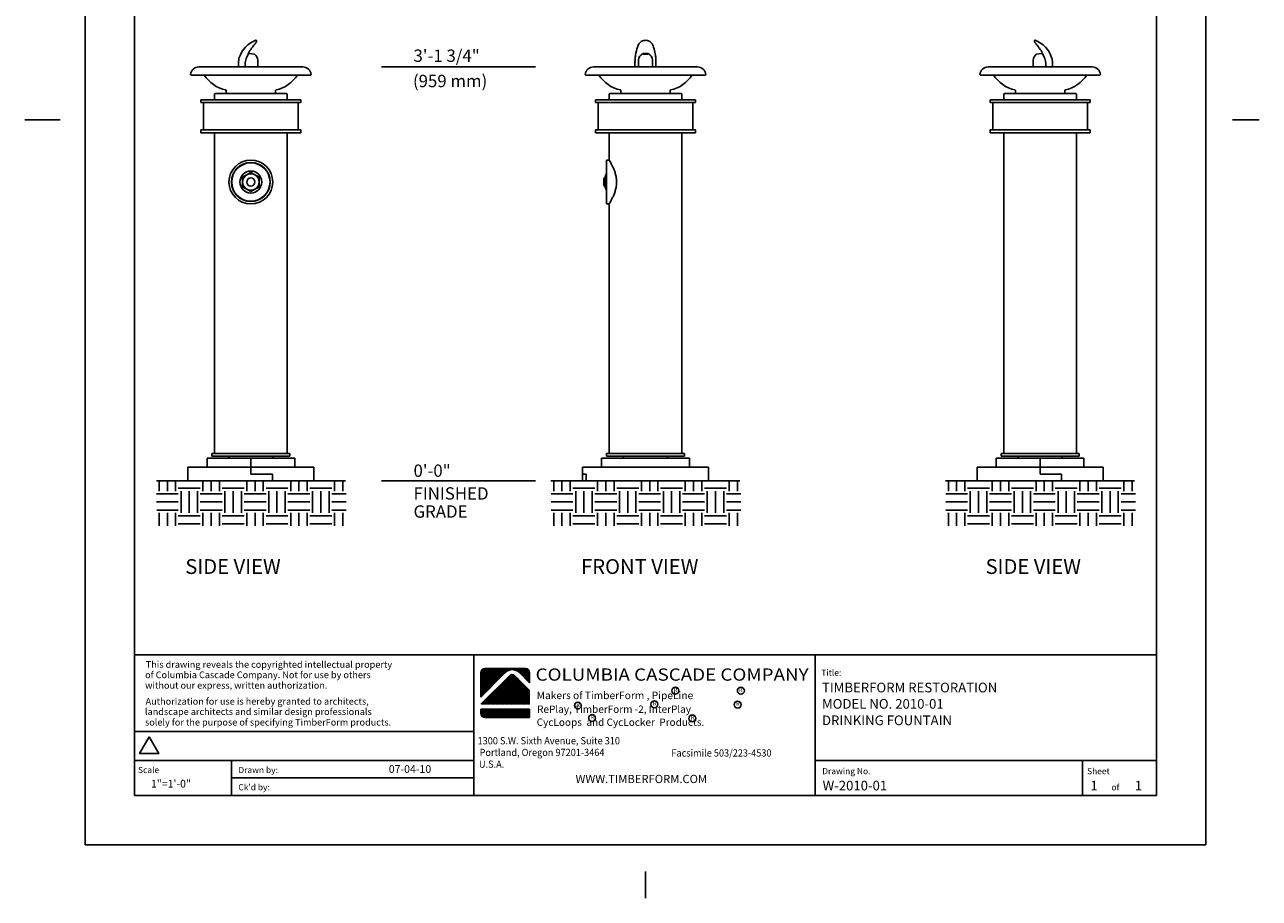
# Model space of a CAD drawing. Extents: x -4 to 109, y -3 to 139.
# Drawn here: x -4 to 109, y -3 to 76 of the extents above; entities that cross this region are included whole.
import ezdxf
from ezdxf.enums import TextEntityAlignment as Align

# ---------------------------------------------------------------- set-up
doc = ezdxf.new("R2010")
doc.units = 0
doc.header["$LTSCALE"] = 4
doc.header["$MEASUREMENT"] = 0
doc.layers.get('0').update_dxf_attribs({"color": 2, "linetype": 'CONTINUOUS'})
for name, color, linetype in [('1', 7, 'CONTINUOUS'), ('BOLD', 10, 'CONTINUOUS'), ('DIM', 4, 'CONTINUOUS'), ('NOTES', 7, 'CONTINUOUS'), ('TITLE', 7, 'CONTINUOUS')]:
    doc.layers.add(name, color=color, linetype=linetype)
doc.styles.add('ROMANC', font='ROMANC.shx')
doc.styles.add('ROMAND', font='ROMAND.shx', dxfattribs={"height": 1.125})
doc.styles.add('ROMANS', font='ROMANS', dxfattribs={"height": 1.8})

# ---------------------------------------------------------------- blocks, each defined once
blk = doc.blocks.new('*X3')
at = {"color": 0}
for p, q in [((380.55, 36.01), (381.66, 37.12)), ((380.55, 36.18), (381.48, 37.12)), ((380.55, 36.36), (381.3, 37.12)), ((380.55, 36.54), (381.13, 37.12)), ((380.55, 36.72), (380.95, 37.12)), ((380.55, 36.89), (380.77, 37.12)), ((380.55, 37.07), (380.6, 37.12)), ((380.58, 35.86), (381.83, 37.12)), ((380.62, 35.73), (382.01, 37.12)), ((380.68, 35.61), (382.19, 37.12)), ((380.75, 35.51), (382.36, 37.12)), ((380.84, 35.41), (382.54, 37.12)), ((380.93, 35.33), (382.72, 37.12)), ((381.04, 35.26), (382.89, 37.12)), ((381.15, 35.2), (383.07, 37.12)), ((381.28, 35.15), (383.25, 37.12)), ((381.43, 35.13), (383.43, 37.12)), ((381.6, 35.12), (383.6, 37.12)), ((381.78, 35.12), (383.78, 37.12)), ((381.96, 35.12), (383.96, 37.12)), ((382.13, 35.12), (384.13, 37.12)), ((382.31, 35.12), (384.31, 37.12)), ((382.49, 35.12), (384.49, 37.12)), ((382.66, 35.12), (384.66, 37.12)), ((382.84, 35.12), (384.84, 37.12)), ((383.02, 35.12), (385.02, 37.12)), ((383.19, 35.12), (385.19, 37.12)), ((383.37, 35.12), (385.37, 37.12)), ((383.55, 35.12), (385.55, 37.12)), ((383.72, 35.12), (385.72, 37.12)), ((383.9, 35.12), (385.9, 37.12)), ((384.08, 35.12), (386.08, 37.12)), ((384.25, 35.12), (386.25, 37.12)), ((384.43, 35.12), (386.43, 37.12)), ((384.61, 35.12), (386.61, 37.12)), ((384.78, 35.12), (386.78, 37.12)), ((384.96, 35.12), (386.96, 37.12)), ((385.14, 35.12), (387.14, 37.12)), ((385.31, 35.12), (387.31, 37.12)), ((385.49, 35.12), (387.49, 37.12)), ((385.67, 35.12), (387.67, 37.12)), ((385.84, 35.12), (387.84, 37.12)), ((386.02, 35.12), (388.02, 37.12)), ((386.2, 35.12), (388.2, 37.12)), ((386.37, 35.12), (388.37, 37.12)), ((386.55, 35.12), (388.55, 37.12)), ((386.73, 35.12), (388.73, 37.12)), ((386.91, 35.12), (388.91, 37.12)), ((387.08, 35.12), (389.08, 37.12)), ((387.26, 35.12), (389.26, 37.12)), ((387.44, 35.12), (389.44, 37.12)), ((387.61, 35.12), (389.61, 37.12)), ((387.79, 35.12), (389.79, 37.12)), ((387.97, 35.12), (389.97, 37.12)), ((388.14, 35.12), (390.14, 37.12)), ((388.32, 35.12), (390.32, 37.12)), ((388.5, 35.12), (390.5, 37.12)), ((388.67, 35.12), (390.67, 37.12)), ((388.85, 35.12), (390.85, 37.12)), ((389.03, 35.12), (391.03, 37.12)), ((389.2, 35.12), (391.2, 37.12)), ((389.38, 35.12), (391.38, 37.12)), ((389.56, 35.12), (391.56, 37.12)), ((389.73, 35.12), (391.73, 37.12)), ((389.91, 35.12), (391.91, 37.12)), ((390.09, 35.12), (392.09, 37.12)), ((390.26, 35.12), (392.26, 37.12)), ((390.44, 35.12), (392.44, 37.12)), ((390.62, 35.12), (392.55, 37.05)), ((390.79, 35.12), (392.55, 36.87)), ((390.97, 35.12), (392.55, 36.69)), ((391.15, 35.12), (392.55, 36.52)), ((391.32, 35.12), (392.55, 36.34)), ((391.5, 35.12), (392.55, 36.16)), ((391.68, 35.12), (392.55, 35.99)), ((391.86, 35.12), (392.55, 35.81)), ((392.03, 35.12), (392.55, 35.63)), ((392.21, 35.12), (392.55, 35.46)), ((392.39, 35.12), (392.55, 35.28))]:
    blk.add_line(p, q, dxfattribs=at)
blk = doc.blocks.new('*X2')
at = {"color": 0}
for p, q in [((380.55, 40.25), (387.41, 47.12)), ((380.55, 40.43), (387.24, 47.12)), ((380.55, 40.6), (387.06, 47.12)), ((380.55, 40.78), (386.88, 47.12)), ((380.55, 40.96), (386.71, 47.12)), ((380.55, 41.13), (386.53, 47.12)), ((380.55, 41.31), (386.35, 47.12)), ((380.55, 41.49), (386.18, 47.12)), ((380.55, 41.66), (386, 47.12)), ((380.55, 41.84), (385.82, 47.12)), ((380.55, 42.02), (385.65, 47.12)), ((380.55, 42.2), (385.47, 47.12)), ((380.55, 42.37), (385.29, 47.12)), ((380.55, 42.55), (385.12, 47.12)), ((380.55, 42.73), (384.94, 47.12)), ((380.55, 42.9), (384.76, 47.12)), ((380.55, 43.08), (384.59, 47.12)), ((380.55, 43.26), (384.41, 47.12)), ((380.55, 43.43), (384.23, 47.12)), ((380.55, 43.61), (384.06, 47.12)), ((380.55, 43.79), (383.88, 47.12)), ((380.55, 43.96), (383.7, 47.12)), ((380.55, 44.14), (383.53, 47.12)), ((380.55, 44.32), (383.35, 47.12)), ((380.55, 44.49), (383.17, 47.12)), ((380.55, 44.67), (383, 47.12)), ((380.55, 44.85), (382.82, 47.12)), ((380.55, 45.02), (382.64, 47.12)), ((380.55, 45.2), (382.47, 47.12)), ((380.55, 45.38), (382.29, 47.12)), ((380.55, 45.55), (382.11, 47.12)), ((380.55, 45.73), (381.93, 47.12)), ((380.55, 45.91), (381.76, 47.12)), ((380.55, 46.08), (381.58, 47.12)), ((380.56, 46.27), (381.39, 47.11)), ((380.63, 46.52), (381.14, 47.04)), ((386.89, 46.42), (387.59, 47.12)), ((387.29, 46.64), (387.77, 47.12)), ((387.57, 46.74), (387.95, 47.12)), ((387.81, 46.8), (388.12, 47.12)), ((388.02, 46.84), (388.3, 47.12)), ((388.21, 46.85), (388.48, 47.12)), ((388.38, 46.85), (388.65, 47.12)), ((388.55, 46.84), (388.83, 47.12)), ((388.7, 46.82), (389.01, 47.12)), ((388.85, 46.79), (389.18, 47.12)), ((388.99, 46.75), (389.36, 47.12)), ((389.13, 46.71), (389.54, 47.12)), ((389.25, 46.66), (389.71, 47.12)), ((389.38, 46.61), (389.89, 47.12)), ((389.49, 46.55), (390.07, 47.12)), ((389.61, 46.48), (390.24, 47.12)), ((389.71, 46.41), (390.42, 47.12)), ((389.81, 46.34), (390.6, 47.12)), ((389.91, 46.26), (390.77, 47.12)), ((390.01, 46.18), (390.95, 47.12)), ((390.1, 46.09), (391.13, 47.12)), ((390.18, 46), (391.3, 47.12)), ((390.27, 45.91), (391.48, 47.12)), ((390.36, 45.82), (391.65, 47.11)), ((390.45, 45.73), (391.8, 47.09)), ((390.54, 45.65), (391.93, 47.04)), ((390.63, 45.56), (392.05, 46.98)), ((390.71, 45.47), (392.16, 46.91)), ((390.8, 45.38), (392.25, 46.83)), ((390.89, 45.29), (392.33, 46.74)), ((390.98, 45.2), (392.41, 46.63)), ((391.07, 45.12), (392.47, 46.51)), ((391.16, 45.03), (392.51, 46.38)), ((391.24, 44.94), (392.54, 46.23)), ((391.33, 44.85), (392.55, 46.06)), ((391.42, 44.76), (392.55, 45.89)), ((391.51, 44.67), (392.55, 45.71)), ((391.6, 44.59), (392.55, 45.53)), ((391.69, 44.5), (392.55, 45.36)), ((391.77, 44.41), (392.55, 45.18)), ((391.86, 44.32), (392.55, 45)), ((391.95, 44.23), (392.55, 44.83)), ((392.04, 44.14), (392.55, 44.65)), ((392.13, 44.05), (392.55, 44.47)), ((392.22, 43.97), (392.55, 44.3)), ((392.31, 43.88), (392.55, 44.12)), ((392.39, 43.79), (392.55, 43.94)), ((392.48, 43.7), (392.55, 43.77))]:
    blk.add_line(p, q, dxfattribs=at)
blk = doc.blocks.new('*X1')
at = {"color": 0}
for p, q in [((380.61, 38.37), (387.83, 45.59)), ((380.7, 38.37), (387.98, 45.66)), ((380.79, 38.37), (388.1, 45.69)), ((380.87, 38.37), (388.21, 45.7)), ((380.96, 38.37), (388.3, 45.71)), ((381.05, 38.37), (388.38, 45.7)), ((381.14, 38.37), (388.46, 45.69)), ((381.23, 38.37), (388.53, 45.68)), ((381.32, 38.37), (388.6, 45.66)), ((381.4, 38.37), (388.67, 45.63)), ((381.49, 38.37), (388.73, 45.61)), ((381.58, 38.37), (388.79, 45.58)), ((381.67, 38.37), (388.84, 45.54)), ((381.76, 38.37), (388.89, 45.51)), ((381.85, 38.37), (388.94, 45.47)), ((381.94, 38.37), (388.99, 45.42)), ((382.02, 38.37), (389.03, 45.38)), ((382.11, 38.37), (389.08, 45.34)), ((382.2, 38.37), (389.12, 45.29)), ((382.29, 38.37), (389.17, 45.25)), ((382.38, 38.37), (389.21, 45.2)), ((382.47, 38.37), (389.26, 45.16)), ((382.55, 38.37), (389.3, 45.12)), ((382.64, 38.37), (389.34, 45.07)), ((382.73, 38.37), (389.39, 45.03)), ((382.82, 38.37), (389.43, 44.98)), ((382.91, 38.37), (389.48, 44.94)), ((383, 38.37), (389.52, 44.89)), ((383.08, 38.37), (389.56, 44.85)), ((383.17, 38.37), (389.61, 44.81)), ((383.26, 38.37), (389.65, 44.76)), ((383.35, 38.37), (389.7, 44.72)), ((383.44, 38.37), (389.74, 44.67)), ((383.53, 38.37), (389.79, 44.63)), ((383.61, 38.37), (389.83, 44.59)), ((383.7, 38.37), (389.87, 44.54)), ((383.79, 38.37), (389.92, 44.5)), ((383.88, 38.37), (389.96, 44.45)), ((383.97, 38.37), (390.01, 44.41)), ((384.06, 38.37), (390.05, 44.36)), ((384.14, 38.37), (390.1, 44.32)), ((384.23, 38.37), (390.14, 44.28)), ((384.32, 38.37), (390.18, 44.23)), ((384.41, 38.37), (390.23, 44.19)), ((384.5, 38.37), (390.27, 44.14)), ((384.59, 38.37), (390.32, 44.1)), ((384.68, 38.37), (390.36, 44.05)), ((384.76, 38.37), (390.4, 44.01)), ((384.85, 38.37), (390.45, 43.97)), ((384.94, 38.37), (390.49, 43.92)), ((385.03, 38.37), (390.54, 43.88)), ((385.12, 38.37), (390.58, 43.83)), ((385.21, 38.37), (390.63, 43.79)), ((385.29, 38.37), (390.67, 43.75)), ((385.38, 38.37), (390.71, 43.7)), ((385.47, 38.37), (390.76, 43.66)), ((385.56, 38.37), (390.8, 43.61)), ((385.65, 38.37), (390.85, 43.57)), ((385.74, 38.37), (390.89, 43.52)), ((385.82, 38.37), (390.93, 43.48)), ((385.91, 38.37), (390.98, 43.44)), ((386, 38.37), (391.02, 43.39)), ((386.09, 38.37), (391.07, 43.35)), ((386.18, 38.37), (391.11, 43.3)), ((386.27, 38.37), (391.16, 43.26)), ((386.35, 38.37), (391.2, 43.22)), ((386.44, 38.37), (391.24, 43.17)), ((386.53, 38.37), (391.29, 43.13)), ((386.62, 38.37), (391.33, 43.08)), ((386.71, 38.37), (391.38, 43.04)), ((386.8, 38.37), (391.42, 42.99)), ((386.88, 38.37), (391.47, 42.95)), ((386.97, 38.37), (391.51, 42.91)), ((387.06, 38.37), (391.55, 42.86)), ((387.15, 38.37), (391.6, 42.82)), ((387.24, 38.37), (391.64, 42.77)), ((387.33, 38.37), (391.69, 42.73)), ((387.42, 38.37), (391.73, 42.68)), ((387.5, 38.37), (391.77, 42.64)), ((387.59, 38.37), (391.82, 42.6)), ((387.68, 38.37), (391.86, 42.55)), ((387.77, 38.37), (391.91, 42.51)), ((387.86, 38.37), (391.95, 42.46)), ((387.95, 38.37), (392, 42.42)), ((388.03, 38.37), (392.04, 42.38)), ((388.12, 38.37), (392.08, 42.33)), ((388.21, 38.37), (392.13, 42.29)), ((388.3, 38.37), (392.17, 42.24)), ((388.39, 38.37), (392.22, 42.2)), ((388.48, 38.37), (392.26, 42.15)), ((388.56, 38.37), (392.31, 42.11)), ((388.65, 38.37), (392.35, 42.07)), ((388.74, 38.37), (392.39, 42.02)), ((388.83, 38.37), (392.44, 41.98)), ((388.92, 38.37), (392.48, 41.93)), ((389.01, 38.37), (392.53, 41.89)), ((389.09, 38.37), (392.55, 41.82)), ((389.18, 38.37), (392.55, 41.73)), ((389.27, 38.37), (392.55, 41.64)), ((389.36, 38.37), (392.55, 41.56)), ((389.45, 38.37), (392.55, 41.47)), ((389.54, 38.37), (392.55, 41.38)), ((389.62, 38.37), (392.55, 41.29)), ((389.71, 38.37), (392.55, 41.2)), ((389.8, 38.37), (392.55, 41.11)), ((389.89, 38.37), (392.55, 41.03)), ((389.98, 38.37), (392.55, 40.94)), ((390.07, 38.37), (392.55, 40.85)), ((390.16, 38.37), (392.55, 40.76)), ((390.24, 38.37), (392.55, 40.67)), ((390.33, 38.37), (392.55, 40.58)), ((390.42, 38.37), (392.55, 40.49)), ((390.51, 38.37), (392.55, 40.41)), ((390.6, 38.37), (392.55, 40.32)), ((390.69, 38.37), (392.55, 40.23)), ((390.77, 38.37), (392.55, 40.14)), ((390.86, 38.37), (392.55, 40.05)), ((390.95, 38.37), (392.55, 39.96)), ((391.04, 38.37), (392.55, 39.88)), ((391.13, 38.37), (392.55, 39.79)), ((391.22, 38.37), (392.55, 39.7)), ((391.3, 38.37), (392.55, 39.61)), ((391.39, 38.37), (392.55, 39.52)), ((391.48, 38.37), (392.55, 39.43)), ((391.57, 38.37), (392.55, 39.35)), ((391.66, 38.37), (392.55, 39.26)), ((391.75, 38.37), (392.55, 39.17)), ((391.83, 38.37), (392.55, 39.08)), ((391.92, 38.37), (392.55, 38.99)), ((392.01, 38.37), (392.55, 38.9)), ((392.1, 38.37), (392.55, 38.82)), ((392.19, 38.37), (392.55, 38.73)), ((392.28, 38.37), (392.55, 38.64)), ((392.37, 38.37), (392.55, 38.55)), ((392.45, 38.37), (392.55, 38.46)), ((392.54, 38.37), (392.55, 38.37))]:
    blk.add_line(p, q, dxfattribs=at)

msp = doc.modelspace()

# ---------------------------------------------------------------- hatches: boundary and pattern name
at = {"layer": '1'}
h = msp.add_hatch(dxfattribs=at)
h.set_pattern_fill('EARTH', color=256, scale=8, style=0)
h.paths.add_polyline_path([(25.31799, 34.67119), (7.99733, 34.67119), (8.04258, 30.58469), (25.31799, 30.58469)])
h = msp.add_hatch(dxfattribs=at)
h.set_pattern_fill('EARTH', color=256, scale=8, style=0)
h.set_pattern_definition([(0, (36, 0), (2, 2), [2, -2]), (0, (36, 0.75), (2, 2), [2, -2]), (0, (36, 1.5), (2, 2), [2, -2]), (90, (36.25, 1.75), (-2, 2), [2, -2]), (90, (37, 1.75), (-2, 2), [2, -2]), (90, (37.75, 1.75), (-2, 2), [2, -2])])
h.paths.add_polyline_path([(61.31799, 34.67119), (43.99733, 34.67119), (44.04258, 30.58469), (61.31799, 30.58469)])
h = msp.add_hatch(dxfattribs=at)
h.set_pattern_fill('EARTH', color=256, scale=8, style=0)
h.set_pattern_definition([(0, (72, 0), (2, 2), [2, -2]), (0, (72, 0.75), (2, 2), [2, -2]), (0, (72, 1.5), (2, 2), [2, -2]), (90, (72.25, 1.75), (-2, 2), [2, -2]), (90, (73, 1.75), (-2, 2), [2, -2]), (90, (73.75, 1.75), (-2, 2), [2, -2])])
h.paths.add_polyline_path([(97.31799, 34.67119), (79.99733, 34.67119), (80.04258, 30.58469), (97.31799, 30.58469)])

# ---------------------------------------------------------------- linework, layer by layer
for p, q in [((17.11789, 74.67816), (17.11789, 74.81196)), ((88.11789, 74.67816), (88.11789, 74.81196)), ((16.96508, 73.56566), (16.46939, 73.65306)), ((88.76639, 73.65306), (88.27071, 73.56566)), ((11.86789, 72.42119), (21.36789, 72.42119)), ((15.49289, 72.42119), (15.49289, 72.80421)), ((16.10708, 72.42119), (16.10708, 72.80421)), ((17.24289, 73.04596), (17.24289, 72.42119)), ((47.86789, 72.42119), (57.36789, 72.42119)), ((51.66069, 72.91543), (51.66069, 72.80421)), ((51.66069, 72.42119), (51.66069, 72.80421)), ((51.99289, 73.04596), (51.99289, 72.42119)), ((53.24289, 73.04596), (53.24289, 72.42119)), ((53.57509, 72.80421), (53.57509, 72.91543)), ((53.57509, 72.42119), (53.57509, 72.80421)), ((83.86789, 72.42119), (88.61789, 72.42119)), ((87.99289, 73.04596), (87.99289, 72.42119)), ((88.61789, 72.42119), (93.36789, 72.42119)), ((89.12871, 72.42119), (89.12871, 72.80421)), ((89.74289, 72.42119), (89.74289, 72.80421)), ((11.18324, 71.67119), (22.05255, 71.67119)), ((47.18324, 71.67119), (58.05255, 71.67119)), ((83.18324, 71.67119), (88.61789, 71.67119)), ((88.61789, 71.67119), (94.05255, 71.67119)), ((13.30539, 69.42119), (13.30539, 69.92119)), ((19.86789, 69.98369), (13.36789, 69.98369)), ((14.36789, 70.04619), (14.36789, 70.25304)), ((18.86789, 70.04619), (18.86789, 70.25304)), ((19.93039, 69.42119), (19.93039, 69.92119)), ((49.30539, 69.42119), (49.30539, 69.92119)), ((55.86789, 69.98369), (49.36789, 69.98369)), ((50.36789, 70.04619), (50.36789, 70.25304)), ((54.86789, 70.04619), (54.86789, 70.25304)), ((55.93039, 69.42119), (55.93039, 69.92119)), ((85.30539, 69.42119), (85.30539, 69.92119)), ((91.86789, 69.98369), (85.36789, 69.98369)), ((86.36789, 70.04619), (86.36789, 70.25304)), ((90.86789, 70.04619), (90.86789, 70.25304)), ((91.93039, 69.42119), (91.93039, 69.92119)), ((12.05539, 69.42119), (21.18039, 69.42119)), ((12.05539, 69.17119), (12.05539, 69.42119)), ((21.18039, 69.17119), (12.05539, 69.17119)), ((12.30539, 66.67119), (12.30539, 69.17119)), ((20.93039, 66.67119), (20.93039, 69.17119)), ((21.18039, 69.17119), (21.18039, 69.42119)), ((48.05539, 69.42119), (52.61789, 69.42119)), ((48.05539, 69.17119), (48.05539, 69.42119)), ((52.61789, 69.17119), (48.05539, 69.17119)), ((48.30539, 66.67119), (48.30539, 69.17119)), ((52.61789, 69.42119), (57.18039, 69.42119)), ((57.18039, 69.17119), (52.61789, 69.17119)), ((56.93039, 66.67119), (56.93039, 69.17119)), ((57.18039, 69.17119), (57.18039, 69.42119)), ((84.05539, 69.42119), (93.18039, 69.42119)), ((84.05539, 69.17119), (84.05539, 69.42119)), ((93.18039, 69.17119), (84.05539, 69.17119)), ((84.30539, 66.67119), (84.30539, 69.17119)), ((92.93039, 66.67119), (92.93039, 69.17119)), ((93.18039, 69.17119), (93.18039, 69.42119)), ((19.84407, 66.67119), (12.05539, 66.67119)), ((12.05539, 66.67119), (12.05539, 66.42119)), ((21.18039, 66.67119), (19.84407, 66.67119)), ((21.18039, 66.67119), (21.18039, 66.42119)), ((49.39172, 66.67119), (48.05539, 66.67119)), ((48.05539, 66.67119), (48.05539, 66.42119)), ((57.18039, 66.67119), (49.39172, 66.67119)), ((57.18039, 66.67119), (57.18039, 66.42119)), ((93.18039, 66.67119), (84.05539, 66.67119)), ((84.05539, 66.67119), (84.05539, 66.42119)), ((93.18039, 66.67119), (93.18039, 66.42119)), ((12.05539, 66.42119), (19.84407, 66.42119)), ((13.30539, 37.17119), (13.30539, 66.42119)), ((19.84407, 66.42119), (21.18039, 66.42119)), ((19.93039, 37.17119), (19.93039, 66.42119)), ((48.05539, 66.42119), (49.39172, 66.42119)), ((49.30539, 63.92119), (49.30539, 66.42119)), ((49.39172, 66.42119), (57.18039, 66.42119)), ((55.93039, 37.17119), (55.93039, 66.42119)), ((84.05539, 66.42119), (93.18039, 66.42119)), ((85.30539, 37.17119), (85.30539, 66.42119)), ((91.93039, 37.17119), (91.93039, 66.42119)), ((49.05539, 63.92119), (49.05539, 61.92119)), ((49.05539, 63.92119), (49.30539, 63.92119)), ((15.86789, 62.3542), (16.61789, 62.78722)), ((15.86789, 61.48818), (15.86789, 62.3542)), ((16.61789, 62.78722), (17.36789, 62.3542)), ((17.36789, 62.3542), (17.36789, 61.48818)), ((48.80539, 61.67119), (48.80539, 62.17119)), ((48.93039, 61.54619), (48.93039, 62.29619)), ((16.61789, 61.05516), (15.86789, 61.48818)), ((17.36789, 61.48818), (16.61789, 61.05516)), ((49.05539, 61.92119), (49.05539, 59.92119)), ((49.05539, 59.92119), (49.30539, 59.92119)), ((49.30539, 37.17119), (49.30539, 59.92119)), ((20.18039, 37.17119), (13.05539, 37.17119)), ((13.05539, 36.92119), (13.05539, 37.17119)), ((20.18039, 36.92119), (20.18039, 37.17119)), ((52.61789, 37.17119), (49.05539, 37.17119)), ((49.05539, 36.92119), (49.05539, 37.17119)), ((56.18039, 37.17119), (52.61789, 37.17119)), ((56.18039, 36.92119), (56.18039, 37.17119)), ((92.18039, 37.17119), (85.05539, 37.17119)), ((85.05539, 36.92119), (85.05539, 37.17119)), ((92.18039, 36.92119), (92.18039, 37.17119)), ((16.61789, 36.73369), (12.61789, 36.73369)), ((12.61789, 35.92119), (12.61789, 36.73369)), ((13.05539, 36.92119), (20.18039, 36.92119)), ((14.61789, 36.73369), (14.61789, 36.92119)), ((16.61789, 35.92119), (16.61789, 36.73369)), ((16.61789, 35.92119), (16.61789, 36.73369)), ((20.61789, 36.73369), (16.61789, 36.73369)), ((18.61789, 36.73369), (18.61789, 36.92119)), ((20.61789, 35.92119), (20.61789, 36.73369)), ((48.61789, 35.92119), (48.61789, 36.73369)), ((48.61789, 35.92119), (48.61789, 36.73369)), ((56.61789, 36.73369), (48.61789, 36.73369)), ((49.05539, 36.92119), (52.61789, 36.92119)), ((50.61789, 36.73369), (50.61789, 36.92119)), ((52.61789, 36.92119), (56.18039, 36.92119)), ((54.61789, 36.73369), (54.61789, 36.92119)), ((56.61789, 35.92119), (56.61789, 36.73369)), ((56.61789, 35.92119), (56.61789, 36.73369)), ((88.61789, 36.73369), (84.61789, 36.73369)), ((84.61789, 35.92119), (84.61789, 36.73369)), ((85.05539, 36.92119), (92.18039, 36.92119)), ((86.61789, 36.73369), (86.61789, 36.92119)), ((88.61789, 35.92119), (88.61789, 36.73369)), ((92.61789, 36.73369), (88.61789, 36.73369)), ((88.61789, 35.92119), (88.61789, 36.73369)), ((90.61789, 36.73369), (90.61789, 36.92119)), ((92.61789, 35.92119), (92.61789, 36.73369)), ((16.61789, 35.92119), (10.87241, 35.92119)), ((10.87241, 34.67119), (10.87241, 35.92119)), ((16.61789, 35.29619), (16.61789, 35.92119)), ((16.61789, 35.29619), (16.61789, 35.92119)), ((22.36337, 35.92119), (16.61789, 35.92119)), ((18.58296, 35.29619), (16.61789, 35.29619)), ((16.61789, 35.29619), (18.58296, 35.29619)), ((18.58296, 34.67119), (18.58296, 35.29619)), ((18.58296, 35.29619), (18.58296, 34.67119)), ((22.36337, 34.67119), (22.36337, 35.92119)), ((46.87241, 35.29619), (46.87241, 35.92119)), ((46.87241, 35.29619), (46.87241, 35.92119)), ((58.36337, 35.92119), (46.87241, 35.92119)), ((47.2189, 35.29619), (46.87241, 35.29619)), ((46.87241, 35.29619), (47.2189, 35.29619)), ((46.87241, 34.67119), (46.87241, 35.29619)), ((47.2189, 34.67119), (47.2189, 35.29619)), ((47.2189, 35.29619), (47.2189, 34.67119)), ((58.36337, 35.29619), (58.36337, 35.92119)), ((58.36337, 35.29619), (58.36337, 35.92119)), ((58.36337, 34.67119), (58.36337, 35.29619)), ((88.61789, 35.92119), (82.87241, 35.92119)), ((82.87241, 34.67119), (82.87241, 35.92119)), ((88.61789, 35.29619), (88.61789, 35.92119)), ((94.36337, 35.92119), (88.61789, 35.92119)), ((88.61789, 35.29619), (88.61789, 35.92119)), ((88.61789, 35.29619), (90.58296, 35.29619)), ((90.58296, 35.29619), (88.61789, 35.29619)), ((90.58296, 35.29619), (90.58296, 34.67119)), ((90.58296, 34.67119), (90.58296, 35.29619)), ((94.36337, 34.67119), (94.36337, 35.92119)), ((22.36337, 34.67119), (10.87241, 34.67119)), ((58.36337, 34.67119), (46.87241, 34.67119)), ((94.36337, 34.67119), (82.87241, 34.67119))]:
    msp.add_line(p, q, dxfattribs=at)
for radius in [2, 1.774, 1.75, 1, 0.75, 0.375]:
    msp.add_circle((16.61789, 61.92119), radius, dxfattribs=at)
for centre, radius, start, end in [((17.94456, 72.49707), 2.5, 110.3350738, 162.1130937), ((17.08664, 74.81196), 0.03125, 0, 110.3350738), ((88.14914, 74.81196), 0.03125, 69.6649262, 180), ((87.29123, 72.49707), 2.5, 17.8869063, 69.6649262), ((16.99289, 72.80421), 1.5, 162.11309, 180), ((17.94456, 72.49707), 1.88581, 154.2947719, 162.1130937), ((16.61789, 73.04596), 0.625, 103.7447353, 110.2876006), ((16.61789, 73.04596), 0.625, 0, 56.2552647), ((52.61789, 73.04596), 0.625, 111.6477752, 180), ((52.61789, 73.04596), 0.625, 0, 68.3522248), ((88.61789, 73.04596), 0.625, 123.7447353, 180), ((88.61789, 73.04596), 0.625, 69.7123978, 76.2552647), ((87.29123, 72.49707), 1.88581, 17.8869063, 25.7052268), ((88.24289, 72.80421), 1.5, 0, 17.88691), ((11.86789, 71.67119), 0.75, 90, 174.7840914), ((16.99289, 72.80421), 0.88581, 162.11309, 180), ((21.36789, 71.67119), 0.75, 5.2159086, 90), ((47.86789, 71.67119), 0.75, 90, 174.7840914), ((57.36789, 71.67119), 0.75, 5.2159086, 90), ((83.86789, 71.67119), 0.75, 90, 174.7840914), ((88.24289, 72.80421), 0.88581, 0, 17.88691), ((93.36789, 71.67119), 0.75, 5.2159086, 90), ((11.18324, 71.73369), 0.0625, 174.7840914, 270), ((15.03017, 73.42119), 3.1875, 213.2997799, 257.114201), ((18.20561, 73.42119), 3.1875, 282.885799, 326.7002201), ((22.05255, 71.73369), 0.0625, 270, 5.2159086), ((47.18324, 71.73369), 0.0625, 174.7840914, 270), ((51.03017, 73.42119), 3.1875, 213.2997799, 257.114201), ((54.20561, 73.42119), 3.1875, 282.885799, 326.7002201), ((58.05255, 71.73369), 0.0625, 270, 5.2159086), ((83.18324, 71.73369), 0.0625, 174.7840914, 270), ((87.03017, 73.42119), 3.1875, 213.2997799, 257.114201), ((90.20561, 73.42119), 3.1875, 282.885799, 326.7002201), ((94.05255, 71.73369), 0.0625, 270, 5.2159086), ((13.36789, 69.92119), 0.0625, 90, 180), ((14.30539, 70.04619), 0.0625, 270, 0), ((14.30539, 70.25304), 0.0625, 0, 77.114201), ((18.93039, 70.25304), 0.0625, 102.885799, 180), ((18.93039, 70.04619), 0.0625, 180, 270), ((19.86789, 69.92119), 0.0625, 0, 90), ((49.36789, 69.92119), 0.0625, 90, 180), ((50.30539, 70.04619), 0.0625, 270, 0), ((50.30539, 70.25304), 0.0625, 0, 77.114201), ((54.93039, 70.25304), 0.0625, 102.885799, 180), ((54.93039, 70.04619), 0.0625, 180, 270), ((55.86789, 69.92119), 0.0625, 0, 90), ((85.36789, 69.92119), 0.0625, 90, 180), ((86.30539, 70.04619), 0.0625, 270, 0), ((86.30539, 70.25304), 0.0625, 0, 77.114201), ((90.93039, 70.25304), 0.0625, 102.885799, 180), ((90.93039, 70.04619), 0.0625, 180, 270), ((91.86789, 69.92119), 0.0625, 0, 90), ((48.93039, 62.17119), 0.125, 90, 180), ((49.55539, 62.29619), 0.625, 143.1301024, 180), ((48.93039, 61.67119), 0.125, 180, 270), ((49.55539, 61.54619), 0.625, 180, 216.8698976)]:
    msp.add_arc(centre, radius, start, end, dxfattribs=at)
for major_axis in [(-0.25166, 0), (-0.15625, 0)]:
    msp.add_ellipse((52.61789, 73.60936), major_axis=major_axis, ratio=0.173648178, dxfattribs=at)
msp.add_ellipse((52.11789, 73.03457), major_axis=(-0.5, 0), ratio=0.307139205, start_param=5.815285361, end_param=5.830461072, dxfattribs=at)
for points, knots in [([(17.11789, 74.67816), (17.11789, 74.67478), (17.11733, 74.67136), (17.11519, 74.66502), (17.1136, 74.66201), (17.11136, 74.65903), (17.1111, 74.65871), (17.1108, 74.65833), (17.11075, 74.65827), (17.11068, 74.65819), (17.11066, 74.65817), (17.11063, 74.65813), (17.11062, 74.65812), (17.1106, 74.6581), (17.1106, 74.65809), (17.11059, 74.65808), (17.11059, 74.65808), (17.11058, 74.65807), (17.11058, 74.65807), (17.11057, 74.65806), (17.11057, 74.65807), (17.11057, 74.65806), (17.11057, 74.65806), (17.11057, 74.65806), (17.11057, 74.65806), (17.11056, 74.65805), (17.11056, 74.65804), (17.1105, 74.65798), (17.11042, 74.65788), (17.10992, 74.65728), (17.10916, 74.65638), (17.10462, 74.65097), (17.09772, 74.64275), (17.07556, 74.61619), (17.0583, 74.59541), (17.01447, 74.5421), (16.98646, 74.50772), (16.9173, 74.42172), (16.87414, 74.36726), (16.782, 74.24937), (16.73223, 74.18485), (16.68178, 74.1192)], [0, 0, 0, 0, 0.010135884, 0.010135884, 0.020086861, 0.020086861, 0.021315902, 0.021315902, 0.021546304, 0.021546304, 0.021632705, 0.021632705, 0.021695224, 0.021695224, 0.021710858, 0.021710858, 0.021726589, 0.021726589, 0.021748387, 0.021748387, 0.021811582, 0.021811582, 0.022311728, 0.022311728, 0.023811985, 0.023811985, 0.028312806, 0.028312806, 0.04181654, 0.04181654, 0.082361882, 0.082361882, 0.204874319, 0.204874319, 0.361744772, 0.361744772, 0.545513069, 0.545513069, 0.784899002, 0.784899002, 1.042036427, 1.042036427, 1.042036427, 1.042036427]), ([(17.11057, 74.65806), (17.11057, 74.65806), (17.11057, 74.65806), (17.11057, 74.65806), (17.11057, 74.65806), (17.11056, 74.65805), (17.11056, 74.65804), (17.1105, 74.65798), (17.11042, 74.65788), (17.10992, 74.65728), (17.10916, 74.65638), (17.10462, 74.65098), (17.09773, 74.64276), (17.07557, 74.6162), (17.05831, 74.59542), (17.01448, 74.54212), (16.98648, 74.50775), (16.91732, 74.42175), (16.87417, 74.3673), (16.78202, 74.2494), (16.73224, 74.18486), (16.68178, 74.1192)], [0.015885004, 0.015885004, 0.015885004, 0.015885004, 0.01603243, 0.01603243, 0.017532689, 0.017532689, 0.022033511, 0.022033511, 0.035537246, 0.035537246, 0.07608259, 0.07608259, 0.19859507, 0.19859507, 0.355461672, 0.355461672, 0.539221841, 0.539221841, 0.778593517, 0.778593517, 1.035786245, 1.035786245, 1.035786245, 1.035786245]), ([(51.71196, 73.47759), (51.75079, 73.7466), (51.80869, 74.0041), (51.89837, 74.2675), (51.91427, 74.31066), (51.93082, 74.35219)], [0, 0, 0, 0, 0.856968111, 0.856968111, 1.03147088, 1.03147088, 1.03147088, 1.03147088]), ([(51.93082, 74.35219), (51.9525, 74.40657), (51.98007, 74.46007), (52.04501, 74.55725), (52.0816, 74.60177), (52.15819, 74.67507), (52.19639, 74.70551), (52.27184, 74.75349), (52.30795, 74.77257), (52.41037, 74.81543), (52.48257, 74.83394), (52.61519, 74.84575), (52.67686, 74.84324), (52.78991, 74.82406), (52.84294, 74.80827), (52.94533, 74.76505), (52.99486, 74.73624), (53.09238, 74.6643), (53.13875, 74.61877), (53.23283, 74.50265), (53.27468, 74.42813), (53.30496, 74.35219)], [0, 0, 0, 0, 0.226387975, 0.226387975, 0.432606086, 0.432606086, 0.597859763, 0.597859763, 0.729196586, 0.729196586, 0.949814137, 0.949814137, 1.129860739, 1.129860739, 1.297597652, 1.297597652, 1.482444008, 1.482444008, 1.707471086, 1.707471086, 2.023606275, 2.023606275, 2.023606275, 2.023606275]), ([(53.30496, 74.35219), (53.37357, 74.18009), (53.431, 73.97807), (53.4934, 73.67024), (53.50979, 73.57484), (53.52382, 73.47759)], [0, 0, 0, 0, 0.723110357, 0.723110357, 1.032924239, 1.032924239, 1.032924239, 1.032924239]), ([(88.554, 74.1192), (88.50256, 74.18615), (88.45181, 74.25194), (88.36099, 74.36807), (88.31996, 74.41985), (88.2552, 74.50045), (88.22954, 74.53201), (88.19067, 74.57942), (88.17582, 74.59738), (88.14367, 74.63609), (88.13028, 74.65203), (88.12601, 74.65711), (88.1257, 74.65749), (88.1254, 74.65785), (88.12532, 74.65793), (88.12525, 74.65801), (88.12524, 74.65803), (88.12522, 74.65805), (88.12522, 74.65806), (88.12521, 74.65806), (88.12521, 74.65806), (88.12521, 74.65806), (88.12521, 74.65806), (88.12521, 74.65806), (88.12521, 74.65806), (88.12521, 74.65806), (88.12521, 74.65806), (88.12521, 74.65807), (88.12521, 74.65807), (88.12521, 74.65807), (88.12521, 74.65807), (88.12521, 74.65807), (88.12521, 74.65807), (88.12521, 74.65807), (88.12521, 74.65807), (88.1252, 74.65808), (88.1252, 74.65808), (88.12493, 74.65841), (88.12466, 74.65873), (88.12244, 74.66162), (88.12085, 74.66451), (88.11853, 74.67092), (88.11789, 74.67457), (88.11789, 74.67816)], [0, 0, 0, 0, 0.262223284, 0.262223284, 0.49018504, 0.49018504, 0.65637827, 0.65637827, 0.779218887, 0.779218887, 0.977785797, 0.977785797, 0.999672334, 0.999672334, 1.010163002, 1.010163002, 1.01518337, 1.01518337, 1.017585058, 1.017585058, 1.018734119, 1.018734119, 1.01928481, 1.01928481, 1.019552896, 1.019552896, 1.01970292, 1.01970292, 1.019735339, 1.019735339, 1.019753953, 1.019753953, 1.019764799, 1.019764799, 1.019780977, 1.019780977, 1.019798449, 1.019798449, 1.021052695, 1.021052695, 1.03071692, 1.03071692, 1.041503654, 1.041503654, 1.041503654, 1.041503654]), ([(88.554, 74.1192), (88.50256, 74.18615), (88.45181, 74.25194), (88.36099, 74.36807), (88.31996, 74.41985), (88.2552, 74.50045), (88.22954, 74.53201), (88.19067, 74.57942), (88.17582, 74.59738), (88.14367, 74.63609), (88.13028, 74.65203), (88.12601, 74.65711), (88.1257, 74.65749), (88.1254, 74.65785), (88.12532, 74.65793), (88.12525, 74.65801), (88.12524, 74.65803), (88.12522, 74.65805), (88.12522, 74.65806), (88.12521, 74.65806), (88.12521, 74.65806), (88.12521, 74.65806), (88.12521, 74.65806), (88.12521, 74.65806), (88.12521, 74.65806), (88.12521, 74.65806)], [0, 0, 0, 0, 0.262222416, 0.262222416, 0.490184289, 0.490184289, 0.656377706, 0.656377706, 0.779218445, 0.779218445, 0.977785496, 0.977785496, 0.999672178, 0.999672178, 1.01016291, 1.01016291, 1.015183282, 1.015183282, 1.017584862, 1.017584862, 1.018733384, 1.018733384, 1.019281694, 1.019281694, 1.019374073, 1.019374073, 1.019374073, 1.019374073]), ([(51.66333, 72.80421), (51.6605, 72.86483), (51.65971, 72.93174), (51.6626, 73.00727), (51.66304, 73.01686), (51.66354, 73.0264)], [0, 0, 0, 0, 0.1830591342, 0.1830591342, 0.2097420843, 0.2097420843, 0.2097420843, 0.2097420843]), ([(51.67146, 73.10157), (51.67142, 73.10101), (51.67154, 73.10044), (51.6722, 73.0991), (51.6729, 73.09834), (51.67389, 73.0976)], [0.01475246646, 0.01475246646, 0.01475246646, 0.01475246646, 0.02027210662, 0.02027210662, 0.02801112657, 0.02801112657, 0.02801112657, 0.02801112657]), ([(53.57224, 73.0264), (53.5725, 73.02142), (53.57274, 73.01651), (53.57443, 72.97932), (53.5752, 72.94362), (53.57496, 72.87223), (53.57396, 72.83654), (53.57245, 72.80421)], [0.842134783, 0.842134783, 0.842134783, 0.842134783, 0.8567499339, 0.8567499339, 0.9543910757, 0.9543910757, 1.0520322175, 1.0520322175, 1.0520322175, 1.0520322175]), ([(49.30539, 63.92119), (49.30539, 63.92119), (49.31312, 63.90847), (49.34432, 63.85614), (49.36778, 63.81655), (49.42687, 63.71334), (49.46252, 63.64964), (49.53989, 63.50399), (49.58155, 63.42204), (49.66363, 63.24819), (49.70717, 63.14977), (49.79113, 62.93494), (49.83148, 62.81852), (49.90039, 62.57381), (49.92891, 62.44528), (49.96742, 62.18399), (49.97731, 62.05122), (49.97731, 61.92119)], [9.331143648, 9.331143648, 9.331143648, 9.331143648, 9.718643393, 9.718643393, 10.106143138, 10.106143138, 10.493642883, 10.493642883, 10.881142628, 10.881142628, 11.271238187, 11.271238187, 11.661333746, 11.661333746, 12.051429305, 12.051429305, 12.441524864, 12.441524864, 12.441524864, 12.441524864]), ([(49.97731, 61.92119), (49.97731, 61.79116), (49.96742, 61.65839), (49.92891, 61.3971), (49.90039, 61.26857), (49.83148, 61.02386), (49.79113, 60.90744), (49.70717, 60.69261), (49.66363, 60.59419), (49.58155, 60.42034), (49.53989, 60.33839), (49.46252, 60.19274), (49.42687, 60.12904), (49.36778, 60.02583), (49.34432, 59.98624), (49.31312, 59.9339), (49.30539, 59.92119), (49.30539, 59.92119)], [0, 0, 0, 0, 0.390095559, 0.390095559, 0.780191118, 0.780191118, 1.170286677, 1.170286677, 1.560382236, 1.560382236, 1.947881981, 1.947881981, 2.335381726, 2.335381726, 2.722881471, 2.722881471, 3.110381216, 3.110381216, 3.110381216, 3.110381216])]:
    msp.add_open_spline(points, degree=3, knots=knots, dxfattribs=at)
for points in [[(16.41681, 73.66717), (16.36435, 73.54713), (16.302, 73.43267), (16.24537, 73.31503)], [(16.68178, 74.1192), (16.57651, 73.9822), (16.48739, 73.82868), (16.41681, 73.66717)], [(51.67146, 73.10157), (51.68104, 73.2291), (51.69433, 73.35542), (51.71196, 73.47759)], [(53.52382, 73.47759), (53.54145, 73.35542), (53.55475, 73.2291), (53.56432, 73.10157)], [(88.81898, 73.66717), (88.7484, 73.82868), (88.65927, 73.9822), (88.554, 74.1192)], [(88.99042, 73.31503), (88.93379, 73.43267), (88.87144, 73.54713), (88.81898, 73.66717)], [(51.66354, 73.0264), (51.66483, 73.05071), (51.66641, 73.07624), (51.66826, 73.10174)], [(53.56752, 73.10174), (53.56938, 73.07624), (53.57096, 73.05071), (53.57224, 73.0264)]]:
    msp.add_open_spline(points, degree=3, dxfattribs=at)
at = {"layer": 'BOLD'}
for p, q in [((6, 129.17223), (6, 6)), ((99.23578, 129.17223), (99.23578, 6)), ((25.23845, 34.67119), (7.99733, 34.67119)), ((25.23845, 34.67119), (7.99733, 34.67119)), ((61.23845, 34.67119), (43.99733, 34.67119)), ((61.23845, 34.67119), (43.99733, 34.67119)), ((97.23845, 34.67119), (79.99733, 34.67119)), ((97.23845, 34.67119), (79.99733, 34.67119)), ((6, 18.82394), (99.23578, 18.82394)), ((6, 6), (99.23578, 6))]:
    msp.add_line(p, q, dxfattribs=at)
at = {"layer": 'DIM'}
for p, q in [((42.57451, 72.42119), (28.54892, 72.42119)), ((42.57451, 34.67119), (28.54892, 34.67119))]:
    msp.add_line(p, q, dxfattribs=at)
at = {"layer": 'NOTES'}
for p, q in [((1.4915, 133.68073), (1.4915, 1.4915)), ((103.74428, 133.68073), (103.74428, 1.4915)), ((-4.01365, 67.58611), (-0.77365, 67.58611)), ((108.61346, 67.58611), (106.17887, 67.58611)), ((1.4915, 1.4915), (103.74428, 1.4915)), ((52.61789, -0.94309), (52.61789, -3.37768))]:
    msp.add_line(p, q, dxfattribs=at)
at = {"layer": 'TITLE', "color": 1}
for p, q in [((36.961, 18.82394), (36.961, 6)), ((68.09839, 18.82394), (68.09839, 6))]:
    msp.add_line(p, q, dxfattribs=at)
at = {"layer": 'TITLE', "color": 2}
for p, q in [((37.58373, 14.97244), (39.80883, 17.19754)), ((37.58373, 14.97244), (37.58373, 17.19754)), ((37.95568, 17.56949), (41.67519, 17.56949)), ((42.04714, 16.27427), (41.12387, 17.19754)), ((42.04714, 17.19754), (42.04714, 16.27427)), ((42.04714, 13.84998), (37.58373, 13.84998)), ((37.58373, 13.47803), (37.58373, 13.84998)), ((42.04714, 13.84998), (42.04714, 13.10608)), ((42.04714, 13.10608), (37.95568, 13.10608)), ((6, 11.82348), (36.961, 11.82348)), ((6, 9.19352), (36.961, 9.19352)), ((14.85187, 9.19352), (14.85187, 6.00345)), ((99.23578, 9.19351), (68.09839, 9.19351)), ((92.47305, 6), (92.47305, 9.19351)), ((36.961, 7.59848), (14.85187, 7.59848))]:
    msp.add_line(p, q, dxfattribs=at)
at = {"layer": 'TITLE'}
msp.add_lwpolyline([(7.33841, 11.33168), (6.46282, 9.81513), (8.21399, 9.81513)], close=True, dxfattribs=at)
for centre, radius in [((55.33714, 15.54702), 0.31851), ((61.31725, 15.54702), 0.31851), ((46.4505, 14.19662), 0.31257), ((53.42825, 14.31297), 0.31257), ((61.03015, 14.28226), 0.31257), ((47.75093, 13.05145), 0.31257), ((56.88574, 13.02074), 0.31257)]:
    msp.add_circle(centre, radius, dxfattribs=at)
at = {"layer": 'TITLE', "color": 2}
for centre, radius, start, end in [((37.95568, 17.19754), 0.37195, 90, 180), ((40.46635, 16.54001), 0.92988, 45, 135), ((41.67519, 17.19754), 0.37195, 0, 90), ((37.95568, 13.47803), 0.37195, 180, 270)]:
    msp.add_arc(centre, radius, start, end, dxfattribs=at)

# ---------------------------------------------------------------- block references
at = {"layer": 'TITLE', "color": 2, "xscale": 0.3719503366218362, "yscale": 0.3719503366218336, "zscale": 0.3719503366218336}
for name in ['*X2', '*X3']:
    msp.add_blockref(name, (-103.96036, 0.0433), dxfattribs=at)
at = {"layer": 'TITLE', "color": 6, "xscale": 0.3719503366218362, "yscale": 0.3719503366218336, "zscale": 0.3719503366218336}
msp.add_blockref('*X1', (-103.96036, 0.0433), dxfattribs=at)

# ---------------------------------------------------------------- texts
at = {"color": 0, "insert": (46.23647, 7.87688), "char_height": 0.7514167, "width": 34.7743781, "attachment_point": 1, "style": 'ROMAND'}
msp.add_mtext('{\\fArial|b0|i0|c0|p34;WWW.TIMBERFORM.COM}', dxfattribs=at)
at = {"layer": 'DIM', "style": 'ROMAND'}
for s, height, p in [('3\'-1 3/4"', 1.125, (31.45667, 72.87603)), ('(959 mm)', 1.125, (31.40449, 70.57148)), ('0\'-0"', 1.125, (31.45667, 35.04691)), ('FINISHED ', 1.125, (31.45667, 32.96907)), ('GRADE', 1.125, (31.45667, 31.31858)), ('%%USIDE VIEW', 1.35, (10.6394, 26.19184)), ('%%UFRONT VIEW', 1.35, (46.74409, 26.19184)), ('%%USIDE VIEW', 1.35, (83.64152, 26.19184))]:
    msp.add_text(s, height=height, dxfattribs=at).set_placement(p)
at = {"layer": 'TITLE', "style": 'ROMAND'}
for s, height, p in [('This drawing reveals the copyrighted intellectual property', 0.6105261, (7.03067, 17.63418)), ('of Columbia Cascade Company. Not for use by others', 0.6105261, (6.97505, 16.68961)), ('without our express, written authorization.', 0.6105261, (6.97492, 15.72981)), ('Authorization for use is hereby granted to architects,', 0.6105261, (7.01509, 14.2741)), ('Makers of TimberForm , PipeLine ', 0.6822283, (42.69472, 14.78057)), ('landscape architects and similar design professionals', 0.6105261, (6.95948, 13.32952)), ('RePlay, TimberForm -2, InterPlay', 0.6695106, (42.7284, 13.52792)), ('solely for the purpose of specifying TimberForm products.', 0.6105261, (6.95934, 12.36972)), ('CycLoops  and CycLocker  Products.', 0.6695106, (42.69558, 12.34052))]:
    msp.add_text(s, height=height, dxfattribs=at).set_placement(p)
at = {"layer": 'TITLE', "color": 5, "style": 'ROMAND', "width": 0.966387}
msp.add_text('COLUMBIA CASCADE COMPANY', height=1.115851, dxfattribs=at).set_placement((42.59229, 16.46072), (67.49689, 16.46072), align=Align.FIT)
at = {"layer": 'TITLE', "style": 'ROMANS', "oblique": 10}
for s, height, p in [('Title:', 0.563561, (68.65966, 16.90629)), ('Scale', 0.563563, (6.32371, 8.03711)), ('Drawn by:', 0.563563, (15.478, 8.03711)), ('Drawing No.', 0.5635611, (68.74286, 7.93619)), ('Sheet ', 0.563561, (92.90165, 7.931)), ("Ck'd by:", 0.563563, (15.478, 6.46837)), ('of', 0.563561, (95.12301, 6.46151))]:
    msp.add_text(s, height=height, dxfattribs=at).set_placement(p)
at = {"layer": 'TITLE', "style": 'ROMAND'}
for height, p in [(0.37902, (55.36461, 15.55735)), (0.37902, (61.3115, 15.56772)), (0.37195, (46.4785, 14.22117)), (0.37195, (53.45625, 14.33752)), (0.37195, (61.05866, 14.30811)), (0.37195, (47.77892, 13.076)), (0.37195, (56.91425, 13.04659))]:
    msp.add_text('R', height=height, dxfattribs=at).set_placement(p, align=Align.MIDDLE)
at = {"layer": 'TITLE', "linetype": 'Continuous', "style": 'ROMANC'}
for s, height, p in [('TIMBERFORM RESTORATION', 0.8805664, (68.7171, 15.39632)), ('MODEL NO. 2010-01', 0.8805664, (68.7171, 13.90811)), ('DRINKING FOUNTAIN', 0.8805664, (68.7171, 12.40673)), ('07-04-10', 0.704453, (29.20105, 8.0581)), ('1"=1\'-0"', 0.704453, (7.50524, 6.71748)), ('W-2010-01', 0.880566, (68.77758, 6.45798)), ('1', 0.88057, (93.20028, 6.45232)), ('1', 0.88057, (97.25767, 6.45232))]:
    msp.add_text(s, height=height, dxfattribs=at).set_placement(p)
at = {"layer": 'TITLE', "style": 'ROMANS', "oblique": 10, "width": 0.93}
for s, height, p in [('1300 S.W. Sixth Avenue, Suite 310', 0.6593801, (37.29815, 10.6579)), ('Portland, Oregon 97201-3464', 0.6593801, (37.48503, 9.59033)), ('Facsimile 503/223-4530', 0.6593801, (54.98092, 9.54345)), ('U.S.A.', 0.65938, (37.42753, 8.52277))]:
    msp.add_text(s, height=height, dxfattribs=at).set_placement(p)

doc.saveas('drawing.dxf')
